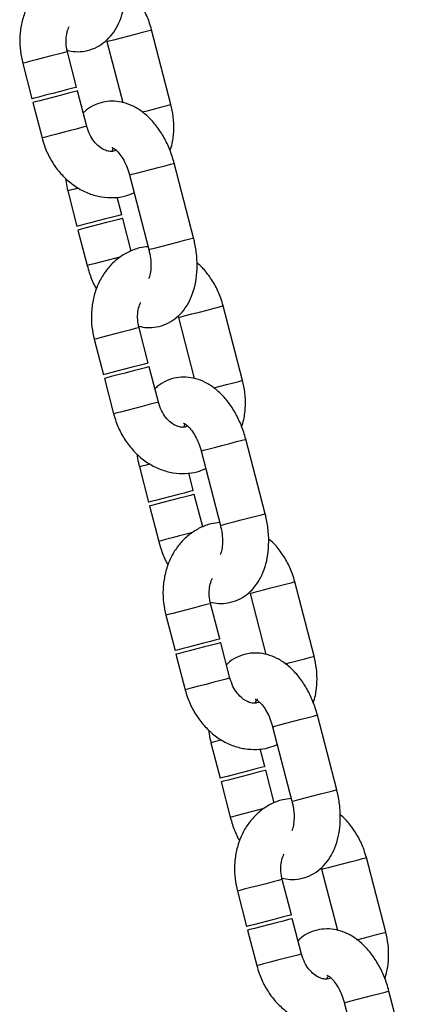
# Model space of a CAD drawing. Units: millimetres. Extents: x -11514 to 21780, y 783 to 29474.
# Drawn here: x 1834 to 1884, y 27785 to 27912 of the extents above; entities that cross this region are included whole.
import ezdxf

# ---------------------------------------------------------------- set-up
doc = ezdxf.new("R2010")
doc.units = ezdxf.units.MM

msp = doc.modelspace()

# ---------------------------------------------------------------- linework, layer by layer
at = {"color": 7, "linetype": 'Continuous', "lineweight": 25}
for p, q in [((1853.613, 27901.4), (1851.102, 27911.08)), ((1845.295, 27909.573), (1847.351, 27901.647)), ((1841.365, 27903.646), (1840.172, 27908.244)), ((1834.364, 27906.737), (1835.557, 27902.139)), ((1842.683, 27898.564), (1841.49, 27903.162)), ((1835.682, 27901.655), (1836.875, 27897.058)), ((1845.993, 27895.338), (1846.118, 27895.672)), ((1856.544, 27884.084), (1854.033, 27893.763)), ((1848.225, 27892.257), (1850.736, 27882.577)), ((1840.221, 27890.18), (1841.414, 27885.583)), ((1847.221, 27887.089), (1846.627, 27889.383)), ((1848.445, 27882.374), (1847.347, 27886.605)), ((1841.54, 27885.099), (1842.732, 27880.501)), ((1862.904, 27865.585), (1860.393, 27875.265)), ((1854.586, 27873.758), (1856.642, 27865.833)), ((1850.655, 27867.832), (1849.463, 27872.429)), ((1843.655, 27870.923), (1844.848, 27866.325)), ((1851.974, 27862.75), (1850.781, 27867.348)), ((1844.973, 27865.841), (1846.166, 27861.243)), ((1855.284, 27859.524), (1855.409, 27859.857)), ((1865.835, 27848.269), (1863.324, 27857.949)), ((1857.516, 27856.442), (1860.027, 27846.763)), ((1849.512, 27854.366), (1850.705, 27849.768)), ((1856.513, 27851.275), (1855.918, 27853.568)), ((1857.736, 27846.56), (1856.638, 27850.791)), ((1850.83, 27849.284), (1852.023, 27844.686)), ((1872.196, 27829.771), (1869.684, 27839.451)), ((1863.877, 27837.944), (1865.933, 27830.018)), ((1859.946, 27832.017), (1858.754, 27836.615)), ((1852.946, 27835.108), (1854.139, 27830.511)), ((1861.265, 27826.935), (1860.072, 27831.533)), ((1854.264, 27830.027), (1855.457, 27825.429)), ((1875.126, 27812.455), (1872.615, 27822.135)), ((1866.807, 27820.628), (1869.318, 27810.948)), ((1858.803, 27818.551), (1859.996, 27813.954)), ((1865.804, 27815.46), (1865.209, 27817.754)), ((1867.027, 27810.745), (1865.929, 27814.976)), ((1860.121, 27813.47), (1861.314, 27808.872)), ((1881.487, 27793.957), (1878.976, 27803.636)), ((1873.168, 27802.129), (1875.224, 27794.204)), ((1869.238, 27796.203), (1868.045, 27800.8)), ((1862.237, 27799.294), (1863.43, 27794.696)), ((1870.556, 27791.121), (1869.363, 27795.719)), ((1863.555, 27794.212), (1864.748, 27789.614)), ((1873.866, 27787.895), (1873.991, 27788.229)), ((1884.417, 27776.64), (1881.906, 27786.32)), ((1876.098, 27784.813), (1878.609, 27775.134))]:
    msp.add_line(p, q, dxfattribs=at)
at = {"color": 8, "linetype": 'Continuous', "lineweight": 25, "flags": 128}
for points in [[(1845.295, 27909.573), (1845.312, 27909.577), (1845.593, 27909.65), (1846.189, 27909.805), (1847.027, 27910.022), (1848.006, 27910.276), (1849.009, 27910.536), (1849.914, 27910.771), (1850.612, 27910.952), (1851.019, 27911.058), (1851.102, 27911.08)], [(1840.172, 27908.244), (1840.088, 27908.222), (1839.681, 27908.117), (1838.983, 27907.936), (1838.078, 27907.701), (1837.075, 27907.441), (1836.096, 27907.187), (1835.258, 27906.969), (1834.662, 27906.815), (1834.381, 27906.742), (1834.364, 27906.737)], [(1849.866, 27900.428), (1850.517, 27900.597), (1851.52, 27900.857), (1852.425, 27901.092), (1853.123, 27901.273), (1853.53, 27901.378), (1853.613, 27901.4)], [(1842.683, 27898.564), (1842.599, 27898.543), (1842.192, 27898.437), (1841.494, 27898.256), (1840.589, 27898.021), (1839.587, 27897.761), (1838.607, 27897.507), (1837.769, 27897.29), (1837.173, 27897.135), (1836.892, 27897.062), (1836.875, 27897.058)], [(1848.225, 27892.257), (1848.242, 27892.261), (1848.523, 27892.334), (1849.119, 27892.489), (1849.957, 27892.706), (1850.936, 27892.96), (1851.939, 27893.22), (1852.844, 27893.455)], [(1852.844, 27893.455), (1853.542, 27893.636), (1853.949, 27893.742), (1854.033, 27893.763)], [(1841.575, 27890.532), (1841.115, 27890.412), (1840.52, 27890.258), (1840.238, 27890.185), (1840.221, 27890.18)], [(1855.355, 27883.775), (1856.053, 27883.957), (1856.46, 27884.062), (1856.544, 27884.084)], [(1850.736, 27882.577), (1850.753, 27882.582), (1851.034, 27882.655), (1851.63, 27882.809), (1852.468, 27883.027), (1853.448, 27883.281), (1854.45, 27883.541), (1855.355, 27883.775)], [(1847.115, 27881.638), (1846.446, 27881.464), (1845.444, 27881.204), (1844.464, 27880.95), (1843.626, 27880.733), (1843.031, 27880.578), (1842.749, 27880.505), (1842.732, 27880.501)], [(1854.586, 27873.758), (1854.603, 27873.763), (1854.884, 27873.836), (1855.48, 27873.99), (1856.318, 27874.208), (1857.297, 27874.462), (1858.3, 27874.722), (1859.205, 27874.957), (1859.903, 27875.138), (1860.31, 27875.243), (1860.393, 27875.265)], [(1849.463, 27872.429), (1849.379, 27872.408), (1848.972, 27872.302), (1848.274, 27872.121), (1847.369, 27871.886), (1846.367, 27871.626), (1845.387, 27871.372), (1844.549, 27871.155), (1843.953, 27871), (1843.672, 27870.927), (1843.655, 27870.923)], [(1859.157, 27864.613), (1859.808, 27864.782), (1860.811, 27865.042), (1861.716, 27865.277), (1862.414, 27865.458), (1862.821, 27865.564), (1862.904, 27865.585)], [(1851.974, 27862.75), (1851.89, 27862.728), (1851.483, 27862.623), (1850.785, 27862.441), (1849.88, 27862.207), (1848.878, 27861.947), (1847.898, 27861.693), (1847.06, 27861.475), (1846.465, 27861.321), (1846.183, 27861.248), (1846.166, 27861.243)], [(1857.516, 27856.442), (1857.533, 27856.447), (1857.814, 27856.52), (1858.41, 27856.674), (1859.248, 27856.892), (1860.227, 27857.146), (1861.23, 27857.406), (1862.135, 27857.641)], [(1862.135, 27857.641), (1862.833, 27857.822), (1863.24, 27857.927), (1863.324, 27857.949)], [(1850.865, 27854.717), (1850.406, 27854.598), (1849.81, 27854.443), (1849.529, 27854.37), (1849.512, 27854.366)], [(1864.646, 27847.961), (1865.344, 27848.142), (1865.751, 27848.248), (1865.835, 27848.269)], [(1860.027, 27846.763), (1860.044, 27846.767), (1860.325, 27846.84), (1860.921, 27846.995), (1861.759, 27847.212), (1862.738, 27847.466), (1863.741, 27847.726), (1864.646, 27847.961)], [(1856.406, 27845.823), (1855.737, 27845.65), (1854.735, 27845.39), (1853.755, 27845.136), (1852.917, 27844.918), (1852.322, 27844.764), (1852.04, 27844.691), (1852.023, 27844.686)], [(1863.877, 27837.944), (1863.894, 27837.948), (1864.175, 27838.021), (1864.771, 27838.176), (1865.609, 27838.393), (1866.588, 27838.647), (1867.591, 27838.908), (1868.496, 27839.142), (1869.194, 27839.323), (1869.601, 27839.429), (1869.684, 27839.451)], [(1858.754, 27836.615), (1858.67, 27836.593), (1858.263, 27836.488), (1857.565, 27836.307), (1856.66, 27836.072), (1855.657, 27835.812), (1854.678, 27835.558), (1853.84, 27835.34), (1853.244, 27835.186), (1852.963, 27835.113), (1852.946, 27835.108)], [(1868.448, 27828.799), (1869.099, 27828.968), (1870.102, 27829.228), (1871.007, 27829.463), (1871.705, 27829.644), (1872.112, 27829.749), (1872.196, 27829.771)], [(1861.265, 27826.935), (1861.181, 27826.914), (1860.774, 27826.808), (1860.076, 27826.627), (1859.171, 27826.392), (1858.168, 27826.132), (1857.189, 27825.878), (1856.351, 27825.661), (1855.755, 27825.506), (1855.474, 27825.433), (1855.457, 27825.429)], [(1866.807, 27820.628), (1866.824, 27820.632), (1867.105, 27820.705), (1867.701, 27820.86), (1868.539, 27821.077), (1869.518, 27821.331), (1870.521, 27821.591), (1871.426, 27821.826)], [(1871.426, 27821.826), (1872.124, 27822.007), (1872.531, 27822.113), (1872.615, 27822.135)], [(1860.156, 27818.903), (1859.697, 27818.783), (1859.101, 27818.629), (1858.82, 27818.556), (1858.803, 27818.551)], [(1869.318, 27810.948), (1869.335, 27810.953), (1869.616, 27811.026), (1870.212, 27811.18), (1871.05, 27811.398), (1872.029, 27811.652), (1873.032, 27811.912), (1873.937, 27812.146)], [(1873.937, 27812.146), (1874.635, 27812.328), (1875.042, 27812.433), (1875.126, 27812.455)], [(1865.697, 27810.009), (1865.028, 27809.835), (1864.026, 27809.575), (1863.046, 27809.321), (1862.208, 27809.104), (1861.613, 27808.949), (1861.331, 27808.876), (1861.314, 27808.872)], [(1873.168, 27802.129), (1873.185, 27802.134), (1873.466, 27802.207), (1874.062, 27802.361), (1874.9, 27802.579), (1875.879, 27802.833), (1876.882, 27803.093), (1877.787, 27803.328), (1878.485, 27803.509), (1878.892, 27803.614), (1878.976, 27803.636)], [(1868.045, 27800.8), (1867.961, 27800.779), (1867.554, 27800.673), (1866.856, 27800.492), (1865.951, 27800.257), (1864.948, 27799.997), (1863.969, 27799.743), (1863.131, 27799.526), (1862.535, 27799.371), (1862.254, 27799.298), (1862.237, 27799.294)], [(1877.739, 27792.984), (1878.39, 27793.153), (1879.393, 27793.413), (1880.298, 27793.648), (1880.996, 27793.829), (1881.403, 27793.935), (1881.487, 27793.957)], [(1870.556, 27791.121), (1870.472, 27791.099), (1870.065, 27790.994), (1869.367, 27790.813), (1868.462, 27790.578), (1867.46, 27790.318), (1866.48, 27790.064), (1865.642, 27789.846), (1865.046, 27789.692), (1864.765, 27789.619), (1864.748, 27789.614)], [(1876.098, 27784.813), (1876.115, 27784.818), (1876.396, 27784.891), (1876.992, 27785.045), (1877.83, 27785.263), (1878.809, 27785.517), (1879.812, 27785.777), (1880.717, 27786.012)], [(1880.717, 27786.012), (1881.415, 27786.193), (1881.822, 27786.298), (1881.906, 27786.32)]]:
    msp.add_lwpolyline(points, dxfattribs=at)
at = {"color": 7, "linetype": 'Continuous', "lineweight": 25, "flags": 128}
for points in [[(1841.365, 27903.646), (1841.281, 27903.624), (1840.874, 27903.519), (1840.176, 27903.338), (1839.271, 27903.103), (1838.268, 27902.843), (1837.289, 27902.589), (1836.451, 27902.371), (1835.855, 27902.217), (1835.574, 27902.144), (1835.557, 27902.139)], [(1841.49, 27903.162), (1841.406, 27903.14), (1840.999, 27903.035), (1840.301, 27902.854), (1839.396, 27902.619), (1838.394, 27902.359), (1837.414, 27902.105), (1836.576, 27901.887), (1835.981, 27901.733), (1835.699, 27901.66), (1835.682, 27901.655)], [(1847.221, 27887.089), (1847.138, 27887.068), (1846.731, 27886.962), (1846.033, 27886.781), (1845.128, 27886.546), (1844.125, 27886.286), (1843.146, 27886.032), (1842.308, 27885.815), (1841.712, 27885.66), (1841.431, 27885.587), (1841.414, 27885.583)], [(1847.347, 27886.605), (1847.263, 27886.584), (1846.856, 27886.478), (1846.158, 27886.297), (1845.254, 27886.062), (1844.251, 27885.802), (1843.271, 27885.548), (1842.433, 27885.331), (1841.838, 27885.176), (1841.556, 27885.103), (1841.54, 27885.099)], [(1850.655, 27867.832), (1850.572, 27867.81), (1850.165, 27867.704), (1849.467, 27867.523), (1848.562, 27867.288), (1847.559, 27867.028), (1846.58, 27866.774), (1845.742, 27866.557), (1845.146, 27866.402), (1844.865, 27866.329), (1844.848, 27866.325)], [(1850.781, 27867.348), (1850.697, 27867.326), (1850.29, 27867.22), (1849.592, 27867.039), (1848.687, 27866.805), (1847.685, 27866.544), (1846.705, 27866.29), (1845.867, 27866.073), (1845.272, 27865.918), (1844.99, 27865.845), (1844.973, 27865.841)], [(1856.513, 27851.275), (1856.429, 27851.253), (1856.022, 27851.147), (1855.324, 27850.966), (1854.419, 27850.732), (1853.416, 27850.472), (1852.437, 27850.217), (1851.599, 27850), (1851.003, 27849.846), (1850.722, 27849.773), (1850.705, 27849.768)], [(1856.638, 27850.791), (1856.554, 27850.769), (1856.147, 27850.663), (1855.449, 27850.482), (1854.545, 27850.248), (1853.542, 27849.988), (1852.563, 27849.733), (1851.725, 27849.516), (1851.129, 27849.362), (1850.847, 27849.289), (1850.83, 27849.284)], [(1859.946, 27832.017), (1859.863, 27831.995), (1859.456, 27831.89), (1858.758, 27831.709), (1857.853, 27831.474), (1856.85, 27831.214), (1855.871, 27830.96), (1855.033, 27830.742), (1854.437, 27830.588), (1854.156, 27830.515), (1854.139, 27830.511)], [(1860.072, 27831.533), (1859.988, 27831.511), (1859.581, 27831.406), (1858.883, 27831.225), (1857.978, 27830.99), (1856.976, 27830.73), (1855.996, 27830.476), (1855.158, 27830.258), (1854.563, 27830.104), (1854.281, 27830.031), (1854.264, 27830.027)], [(1865.804, 27815.46), (1865.72, 27815.439), (1865.313, 27815.333), (1864.615, 27815.152), (1863.71, 27814.917), (1862.707, 27814.657), (1861.728, 27814.403), (1860.89, 27814.186), (1860.294, 27814.031), (1860.013, 27813.958), (1859.996, 27813.954)], [(1865.929, 27814.976), (1865.845, 27814.955), (1865.438, 27814.849), (1864.74, 27814.668), (1863.835, 27814.433), (1862.833, 27814.173), (1861.853, 27813.919), (1861.015, 27813.702), (1860.42, 27813.547), (1860.138, 27813.474), (1860.121, 27813.47)], [(1869.238, 27796.203), (1869.154, 27796.181), (1868.747, 27796.075), (1868.049, 27795.894), (1867.144, 27795.66), (1866.141, 27795.399), (1865.162, 27795.145), (1864.324, 27794.928), (1863.728, 27794.773), (1863.447, 27794.7), (1863.43, 27794.696)], [(1869.363, 27795.719), (1869.279, 27795.697), (1868.872, 27795.591), (1868.174, 27795.41), (1867.269, 27795.176), (1866.267, 27794.915), (1865.287, 27794.661), (1864.449, 27794.444), (1863.854, 27794.289), (1863.572, 27794.216), (1863.555, 27794.212)]]:
    msp.add_lwpolyline(points, dxfattribs=at)
at = {"color": 7, "linetype": 'Continuous', "lineweight": 25}
for points, knots in [([(1840.132, 27908.43), (1840.489, 27908.357), (1841.255, 27908.201), (1842.487, 27908.297), (1843.73, 27908.676), (1844.857, 27909.351), (1845.808, 27910.256), (1846.583, 27911.37), (1847.176, 27912.685), (1847.571, 27914.189), (1847.748, 27915.843), (1847.695, 27917.581), (1847.487, 27918.947), (1847.299, 27919.711), (1847.253, 27919.898)], [0, 0, 0, 0, 0.07033455, 0.15097594, 0.23675169, 0.32028667, 0.4036142, 0.48938028, 0.57943656, 0.67409317, 0.77175648, 0.8700668, 0.96813127, 1, 1, 1, 1]), ([(1841.351, 27918.755), (1840.98, 27918.714), (1840.094, 27918.616), (1838.776, 27918.098), (1837.453, 27917.287), (1836.305, 27916.213), (1835.359, 27914.922), (1834.638, 27913.444), (1834.163, 27911.817), (1833.958, 27910.09), (1834.01, 27908.371), (1834.25, 27907.263), (1834.364, 27906.737)], [0, 0, 0, 0, 0.0735313, 0.1753992, 0.2766206, 0.3779515, 0.4802221, 0.5838888, 0.6890452, 0.7954728, 0.9028185, 1, 1, 1, 1]), ([(1851.102, 27911.08), (1851.006, 27911.415), (1850.742, 27912.327), (1850.099, 27913.749), (1849.106, 27915.228), (1848.282, 27916.209), (1847.752, 27916.601), (1847.686, 27916.65)], [0, 0, 0, 0, 0.1554169, 0.4231403, 0.6920853, 0.9616418, 1, 1, 1, 1]), ([(1840.172, 27908.244), (1840.134, 27908.409), (1840.014, 27908.928), (1839.963, 27909.812), (1840.089, 27910.798), (1840.303, 27911.301), (1840.407, 27911.544)], [0, 0, 0, 0, 0.1375409, 0.4317742, 0.7255376, 1, 1, 1, 1]), ([(1854.033, 27893.763), (1853.945, 27894.076), (1853.696, 27894.963), (1853.126, 27896.368), (1852.273, 27897.903), (1851.23, 27899.271), (1850.059, 27900.37), (1848.814, 27901.167), (1847.556, 27901.659), (1846.28, 27901.866), (1844.986, 27901.788), (1843.75, 27901.394), (1842.806, 27900.873), (1842.367, 27900.433), (1842.233, 27900.299)], [0, 0, 0, 0, 0.0536107, 0.1518514, 0.251147, 0.3521054, 0.4550789, 0.5454686, 0.6313895, 0.7137837, 0.7943283, 0.8800012, 0.9634359, 1, 1, 1, 1]), ([(1853.488, 27895.37), (1853.59, 27895.686), (1853.865, 27896.544), (1854.011, 27898.05), (1853.97, 27899.766), (1853.728, 27900.874), (1853.613, 27901.4)], [0, 0, 0, 0, 0.1665333, 0.4517935, 0.7395179, 1, 1, 1, 1]), ([(1846.484, 27895.467), (1846.379, 27895.418), (1846.098, 27895.289), (1845.615, 27895.295), (1844.967, 27895.479), (1844.282, 27895.901), (1843.619, 27896.574), (1843.032, 27897.483), (1842.801, 27898.2), (1842.683, 27898.564)], [0, 0, 0, 0, 0.1028818, 0.2757996, 0.4228997, 0.5611097, 0.7079118, 0.8514444, 1, 1, 1, 1]), ([(1836.875, 27897.058), (1836.972, 27896.722), (1837.235, 27895.809), (1837.881, 27894.393), (1838.861, 27892.893), (1840.063, 27891.595), (1841.448, 27890.546), (1842.967, 27889.792), (1844.565, 27889.357), (1846.172, 27889.267), (1847.619, 27889.453), (1848.464, 27889.8), (1848.824, 27889.949)], [0, 0, 0, 0, 0.063072, 0.1717025, 0.2808352, 0.3902065, 0.4994516, 0.6079431, 0.7149732, 0.8201074, 0.9233405, 1, 1, 1, 1]), ([(1845.952, 27895.829), (1845.972, 27895.825), (1846.013, 27895.818), (1846.378, 27895.598), (1846.86, 27895.116), (1847.371, 27894.395), (1847.833, 27893.481), (1848.099, 27892.73), (1848.209, 27892.317), (1848.225, 27892.257)], [0, 0, 0, 0, 0.1553555, 0.318948, 0.4774123, 0.639238, 0.8066166, 0.9716439, 1, 1, 1, 1]), ([(1839.918, 27891.826), (1839.965, 27891.464), (1840.036, 27890.911), (1840.174, 27890.368), (1840.221, 27890.18)], [0, 0, 0, 0, 0.6556748, 1, 1, 1, 1]), ([(1849.423, 27872.616), (1849.78, 27872.543), (1850.546, 27872.386), (1851.778, 27872.482), (1853.021, 27872.861), (1854.148, 27873.537), (1855.099, 27874.442), (1855.874, 27875.555), (1856.466, 27876.871), (1856.861, 27878.375), (1857.038, 27880.028), (1856.986, 27881.767), (1856.778, 27883.133), (1856.59, 27883.897), (1856.544, 27884.084)], [0, 0, 0, 0, 0.0703347, 0.1509763, 0.2367416, 0.3202864, 0.403606, 0.4893723, 0.579434, 0.6740851, 0.7717548, 0.870059, 0.9681281, 1, 1, 1, 1]), ([(1850.642, 27882.94), (1850.271, 27882.899), (1849.385, 27882.801), (1848.067, 27882.284), (1846.744, 27881.472), (1845.596, 27880.398), (1844.649, 27879.108), (1843.929, 27877.63), (1843.454, 27876.003), (1843.249, 27874.276), (1843.301, 27872.556), (1843.541, 27871.449), (1843.655, 27870.923)], [0, 0, 0, 0, 0.0735433, 0.1754097, 0.276615, 0.3779542, 0.4802233, 0.5838947, 0.6890496, 0.7954757, 0.9028198, 1, 1, 1, 1]), ([(1850.736, 27882.577), (1850.781, 27882.389), (1850.915, 27881.828), (1851.023, 27880.891), (1851.003, 27879.889), (1850.868, 27879.131), (1850.754, 27878.863), (1850.708, 27878.755)], [0, 0, 0, 0, 0.1234099, 0.3680825, 0.6092998, 0.8438472, 1, 1, 1, 1]), ([(1842.732, 27880.501), (1842.821, 27880.189), (1843.072, 27879.305), (1843.462, 27878.262), (1843.838, 27877.61), (1843.927, 27877.455)], [0, 0, 0, 0, 0.29389, 0.8324648, 1, 1, 1, 1]), ([(1860.393, 27875.265), (1860.297, 27875.6), (1860.033, 27876.513), (1859.39, 27877.934), (1858.397, 27879.414), (1857.573, 27880.395), (1857.043, 27880.787), (1856.977, 27880.836)], [0, 0, 0, 0, 0.1554316, 0.423135, 0.692076, 0.9616052, 1, 1, 1, 1]), ([(1849.463, 27872.429), (1849.425, 27872.595), (1849.305, 27873.113), (1849.255, 27873.997), (1849.38, 27874.984), (1849.594, 27875.486), (1849.697, 27875.729)], [0, 0, 0, 0, 0.1375301, 0.43180051, 0.72553247, 1, 1, 1, 1]), ([(1863.324, 27857.949), (1863.236, 27858.262), (1862.987, 27859.148), (1862.417, 27860.554), (1861.564, 27862.088), (1860.521, 27863.457), (1859.35, 27864.556), (1858.105, 27865.352), (1856.847, 27865.845), (1855.571, 27866.052), (1854.277, 27865.974), (1853.041, 27865.58), (1852.097, 27865.059), (1851.658, 27864.619), (1851.524, 27864.485)], [0, 0, 0, 0, 0.0536111, 0.1518586, 0.251155, 0.3521018, 0.4550888, 0.5454761, 0.6313977, 0.7137925, 0.7943378, 0.8800112, 0.9634438, 1, 1, 1, 1]), ([(1862.779, 27859.555), (1862.881, 27859.872), (1863.156, 27860.729), (1863.303, 27862.235), (1863.261, 27863.951), (1863.019, 27865.059), (1862.904, 27865.585)], [0, 0, 0, 0, 0.1665353, 0.451785, 0.7395335, 1, 1, 1, 1]), ([(1855.775, 27859.652), (1855.67, 27859.604), (1855.389, 27859.475), (1854.906, 27859.481), (1854.258, 27859.665), (1853.573, 27860.087), (1852.91, 27860.759), (1852.323, 27861.669), (1852.092, 27862.385), (1851.974, 27862.75)], [0, 0, 0, 0, 0.10288529, 0.27579062, 0.42289209, 0.56112213, 0.70791664, 0.85145374, 1, 1, 1, 1]), ([(1846.166, 27861.243), (1846.263, 27860.908), (1846.526, 27859.995), (1847.172, 27858.578), (1848.152, 27857.079), (1849.355, 27855.78), (1850.739, 27854.732), (1852.258, 27853.977), (1853.856, 27853.542), (1855.463, 27853.453), (1856.91, 27853.638), (1857.755, 27853.986), (1858.115, 27854.134)], [0, 0, 0, 0, 0.0630649, 0.1716949, 0.2808271, 0.3902074, 0.4994521, 0.607931, 0.7149753, 0.8200958, 0.9233284, 1, 1, 1, 1]), ([(1855.243, 27860.014), (1855.263, 27860.011), (1855.304, 27860.003), (1855.669, 27859.784), (1856.151, 27859.301), (1856.662, 27858.58), (1857.124, 27857.667), (1857.39, 27856.915), (1857.5, 27856.503), (1857.516, 27856.442)], [0, 0, 0, 0, 0.1553576, 0.3189484, 0.4774228, 0.6392506, 0.8066314, 0.9716609, 1, 1, 1, 1]), ([(1849.209, 27856.011), (1849.256, 27855.649), (1849.327, 27855.097), (1849.465, 27854.553), (1849.512, 27854.366)], [0, 0, 0, 0, 0.655744, 1, 1, 1, 1]), ([(1858.714, 27836.801), (1859.071, 27836.728), (1859.837, 27836.572), (1861.069, 27836.668), (1862.312, 27837.047), (1863.439, 27837.722), (1864.39, 27838.627), (1865.164, 27839.741), (1865.758, 27841.056), (1866.152, 27842.561), (1866.33, 27844.214), (1866.277, 27845.953), (1866.069, 27847.319), (1865.881, 27848.082), (1865.835, 27848.269)], [0, 0, 0, 0, 0.0703345, 0.1509756, 0.2367513, 0.3202863, 0.4036177, 0.4893773, 0.5794383, 0.6740919, 0.7717565, 0.8700668, 0.9681313, 1, 1, 1, 1]), ([(1859.933, 27847.126), (1859.562, 27847.085), (1858.676, 27846.987), (1857.358, 27846.469), (1856.035, 27845.657), (1854.887, 27844.584), (1853.941, 27843.293), (1853.22, 27841.815), (1852.745, 27840.188), (1852.54, 27838.461), (1852.592, 27836.742), (1852.832, 27835.634), (1852.946, 27835.108)], [0, 0, 0, 0, 0.0735443, 0.1754121, 0.2766222, 0.3779628, 0.4802253, 0.5838919, 0.689055, 0.7954755, 0.9028282, 1, 1, 1, 1]), ([(1860.027, 27846.763), (1860.072, 27846.575), (1860.206, 27846.013), (1860.314, 27845.076), (1860.294, 27844.074), (1860.159, 27843.316), (1860.045, 27843.048), (1859.999, 27842.941)], [0, 0, 0, 0, 0.1234196, 0.368065, 0.6092795, 0.8438489, 1, 1, 1, 1]), ([(1852.023, 27844.686), (1852.112, 27844.374), (1852.363, 27843.491), (1852.753, 27842.447), (1853.129, 27841.795), (1853.218, 27841.641)], [0, 0, 0, 0, 0.29392214, 0.83246613, 1, 1, 1, 1]), ([(1869.684, 27839.451), (1869.588, 27839.786), (1869.324, 27840.698), (1868.682, 27842.12), (1867.689, 27843.599), (1866.864, 27844.58), (1866.334, 27844.972), (1866.268, 27845.021)], [0, 0, 0, 0, 0.1554159, 0.423107, 0.6920502, 0.9616049, 1, 1, 1, 1]), ([(1858.754, 27836.615), (1858.716, 27836.78), (1858.596, 27837.299), (1858.545, 27838.183), (1858.671, 27839.169), (1858.885, 27839.672), (1858.988, 27839.915)], [0, 0, 0, 0, 0.1375151, 0.4317924, 0.7255682, 1, 1, 1, 1]), ([(1872.615, 27822.135), (1872.527, 27822.447), (1872.278, 27823.334), (1871.708, 27824.739), (1870.855, 27826.274), (1869.812, 27827.642), (1868.641, 27828.742), (1867.396, 27829.538), (1866.138, 27830.03), (1864.862, 27830.237), (1863.568, 27830.159), (1862.333, 27829.765), (1861.388, 27829.245), (1860.949, 27828.804), (1860.815, 27828.67)], [0, 0, 0, 0, 0.0536109, 0.1518566, 0.2511463, 0.352105, 0.4550788, 0.5454753, 0.631388, 0.7137925, 0.794337, 0.8799994, 0.9634439, 1, 1, 1, 1]), ([(1872.07, 27823.741), (1872.172, 27824.057), (1872.447, 27824.915), (1872.594, 27826.421), (1872.551, 27828.137), (1872.31, 27829.245), (1872.196, 27829.771)], [0, 0, 0, 0, 0.1665279, 0.4518014, 0.7395359, 1, 1, 1, 1]), ([(1865.066, 27823.838), (1864.961, 27823.789), (1864.68, 27823.66), (1864.197, 27823.666), (1863.549, 27823.85), (1862.864, 27824.272), (1862.201, 27824.945), (1861.614, 27825.854), (1861.383, 27826.571), (1861.265, 27826.935)], [0, 0, 0, 0, 0.1028954, 0.2758009, 0.4229025, 0.5611198, 0.7079233, 0.8514574, 1, 1, 1, 1]), ([(1855.457, 27825.429), (1855.554, 27825.093), (1855.817, 27824.18), (1856.463, 27822.764), (1857.443, 27821.264), (1858.646, 27819.966), (1860.03, 27818.917), (1861.549, 27818.163), (1863.147, 27817.728), (1864.754, 27817.638), (1866.201, 27817.824), (1867.046, 27818.171), (1867.406, 27818.319)], [0, 0, 0, 0, 0.0630759, 0.1716999, 0.280832, 0.3902122, 0.4994568, 0.6079477, 0.7149772, 0.8200976, 0.9233431, 1, 1, 1, 1]), ([(1864.534, 27824.2), (1864.554, 27824.196), (1864.595, 27824.189), (1864.96, 27823.969), (1865.442, 27823.487), (1865.953, 27822.766), (1866.415, 27821.853), (1866.681, 27821.101), (1866.791, 27820.688), (1866.807, 27820.628)], [0, 0, 0, 0, 0.1553549, 0.3189475, 0.4774119, 0.6392663, 0.806645, 0.9716439, 1, 1, 1, 1]), ([(1864.575, 27823.709), (1864.616, 27823.831), (1864.722, 27824.14), (1864.861, 27824.283), (1864.844, 27824.271), (1864.839, 27824.267)], [0, 0, 0, 0, 0.3036199, 0.7742877, 1, 1, 1, 1]), ([(1858.5, 27820.197), (1858.547, 27819.835), (1858.618, 27819.282), (1858.756, 27818.739), (1858.803, 27818.551)], [0, 0, 0, 0, 0.6557224, 1, 1, 1, 1]), ([(1869.224, 27811.311), (1868.853, 27811.27), (1867.967, 27811.172), (1866.649, 27810.655), (1865.326, 27809.843), (1864.179, 27808.769), (1863.232, 27807.479), (1862.511, 27806.001), (1862.036, 27804.374), (1861.831, 27802.647), (1861.883, 27800.927), (1862.123, 27799.82), (1862.237, 27799.294)], [0, 0, 0, 0, 0.0735312, 0.175399, 0.2766168, 0.3779522, 0.4802227, 0.5838892, 0.6890455, 0.795473, 0.9028186, 1, 1, 1, 1]), ([(1868.005, 27800.987), (1868.362, 27800.914), (1869.128, 27800.757), (1870.36, 27800.854), (1871.603, 27801.232), (1872.73, 27801.908), (1873.681, 27802.813), (1874.456, 27803.926), (1875.049, 27805.242), (1875.444, 27806.746), (1875.621, 27808.399), (1875.568, 27810.138), (1875.36, 27811.504), (1875.172, 27812.268), (1875.126, 27812.455)], [0, 0, 0, 0, 0.0703346, 0.150976, 0.2367517, 0.3202868, 0.4036143, 0.4893804, 0.5794367, 0.6740933, 0.7717628, 0.8700668, 0.9681313, 1, 1, 1, 1]), ([(1869.318, 27810.948), (1869.363, 27810.76), (1869.497, 27810.199), (1869.605, 27809.262), (1869.585, 27808.26), (1869.45, 27807.502), (1869.336, 27807.234), (1869.29, 27807.126)], [0, 0, 0, 0, 0.1234428, 0.3680852, 0.6092968, 0.8438386, 1, 1, 1, 1]), ([(1861.314, 27808.872), (1861.403, 27808.56), (1861.654, 27807.676), (1862.044, 27806.633), (1862.42, 27805.981), (1862.509, 27805.826)], [0, 0, 0, 0, 0.2938811, 0.8324395, 1, 1, 1, 1]), ([(1878.976, 27803.636), (1878.879, 27803.971), (1878.615, 27804.884), (1877.972, 27806.305), (1876.98, 27807.785), (1876.155, 27808.766), (1875.625, 27809.158), (1875.559, 27809.207)], [0, 0, 0, 0, 0.1554169, 0.4231403, 0.6920853, 0.9616418, 1, 1, 1, 1]), ([(1868.045, 27800.8), (1868.007, 27800.966), (1867.887, 27801.484), (1867.836, 27802.368), (1867.962, 27803.355), (1868.176, 27803.857), (1868.28, 27804.1)], [0, 0, 0, 0, 0.1375409, 0.4317742, 0.7255376, 1, 1, 1, 1]), ([(1881.906, 27786.32), (1881.818, 27786.633), (1881.569, 27787.519), (1880.999, 27788.925), (1880.146, 27790.459), (1879.103, 27791.828), (1877.932, 27792.927), (1876.687, 27793.724), (1875.429, 27794.216), (1874.153, 27794.423), (1872.859, 27794.345), (1871.623, 27793.951), (1870.679, 27793.43), (1870.24, 27792.99), (1870.106, 27792.856)], [0, 0, 0, 0, 0.0536107, 0.1518514, 0.251147, 0.3521054, 0.4550789, 0.5454686, 0.6313895, 0.7137837, 0.7943283, 0.8800012, 0.9634359, 1, 1, 1, 1]), ([(1881.361, 27787.926), (1881.463, 27788.242), (1881.738, 27789.1), (1881.884, 27790.606), (1881.843, 27792.322), (1881.601, 27793.43), (1881.487, 27793.957)], [0, 0, 0, 0, 0.1665333, 0.4517935, 0.7395179, 1, 1, 1, 1]), ([(1874.357, 27788.023), (1874.252, 27787.975), (1873.971, 27787.846), (1873.488, 27787.852), (1872.84, 27788.036), (1872.155, 27788.458), (1871.492, 27789.13), (1870.905, 27790.04), (1870.674, 27790.756), (1870.556, 27791.121)], [0, 0, 0, 0, 0.1028818, 0.2757996, 0.4228997, 0.5611097, 0.7079118, 0.8514444, 1, 1, 1, 1]), ([(1864.748, 27789.614), (1864.845, 27789.279), (1865.108, 27788.366), (1865.754, 27786.949), (1866.734, 27785.45), (1867.936, 27784.151), (1869.321, 27783.103), (1870.84, 27782.348), (1872.438, 27781.914), (1874.045, 27781.824), (1875.492, 27782.009), (1876.337, 27782.357), (1876.697, 27782.505)], [0, 0, 0, 0, 0.0630653, 0.1717024, 0.2808353, 0.3902067, 0.4994479, 0.6079425, 0.7149728, 0.8201071, 0.9233403, 1, 1, 1, 1]), ([(1873.825, 27788.386), (1873.845, 27788.382), (1873.886, 27788.374), (1874.251, 27788.155), (1874.733, 27787.672), (1875.244, 27786.951), (1875.706, 27786.038), (1875.972, 27785.286), (1876.082, 27784.874), (1876.098, 27784.813)], [0, 0, 0, 0, 0.1553555, 0.318948, 0.4774123, 0.639238, 0.8066166, 0.9716439, 1, 1, 1, 1])]:
    msp.add_open_spline(points, degree=3, knots=knots, dxfattribs=at)

doc.saveas('drawing.dxf')
